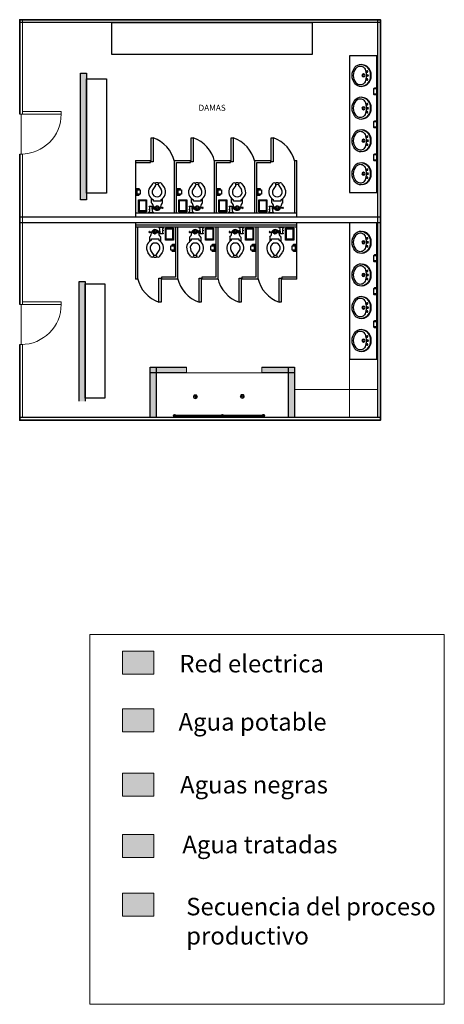
# Model space of a CAD drawing. Units: millimetres. Extents: x 803 to 1063, y 713 to 950.
# Drawn here: x 883 to 894, y 766 to 790 of the extents above; entities that cross this region are included whole.
import ezdxf

# ---------------------------------------------------------------- set-up
doc = ezdxf.new("R2010")
doc.units = ezdxf.units.MM
for name, pattern in [('HIDDEN2', [0.1875, 0.125, -0.0625]), ('RAYITAS', [0.375, 0.25, -0.125]), ('Solid', [0])]:
    doc.linetypes.add(name, pattern=pattern)
doc.layers.add('EQUIPOS', color=7, linetype='Solid', lineweight=0)
doc.layers.add('MONTACARGAS', color=8, linetype='Continuous')

# ---------------------------------------------------------------- blocks, each defined once
blk = doc.blocks.new('Lavamanos-p33')
blk.add_lwpolyline([(0.28, -0.304, 0.302325), (0.136, -0.087, 0.099436), (0, -0.06, 0.099436), (-0.136, -0.087, 0.302325), (-0.28, -0.304, 0.225897), (-0.206, -0.459, 0.172204), (0, -0.532, 0.172204), (0.206, -0.459, 0.225897)], format="xyb", close=True)
at = {"linetype": 'RAYITAS'}
for centre in [(-0.1, -0.153), (0.1, -0.153)]:
    blk.add_circle(centre, 0.015, dxfattribs=at)
for centre, radius in [((0, -0.247), 0.0375), ((0, -0.247), 0.023), ((0, -0.14), 0.0175)]:
    blk.add_circle(centre, radius)
for centre, radius, start, end in [((-0.024, -0.338), 0.258, 172.5047, 172.5047), ((-0.024, -0.338), 0.258, 112.1793, 169.0033), ((-0.114, -0.322), 0.121, 110.3585, 207.069), ((0.024, -0.338), 0.258, 7.4953, 7.4953), ((0, -0.63), 0.45, 90, 110.3585), ((0, -0.412), 0.336, 90, 111.2533), ((0, -0.412), 0.336, 68.7467, 90), ((0, -0.63), 0.45, 69.6415, 90), ((0.024, -0.338), 0.258, 10.9967, 67.8207), ((0.114, -0.322), 0.121, 332.931, 69.6415), ((-0.08, -0.304), 0.16, 207.069, 230.9171), ((0, -0.206), 0.287, 230.9171, 270), ((0, -0.206), 0.287, 270, 309.0829), ((0.08, -0.304), 0.16, 309.0829, 332.931)]:
    blk.add_arc(centre, radius, start, end)
blk.add_point((0, 0))
blk = doc.blocks.new('Jabonera01')
for p, q in [((0.01, -0.085), (0.01, 0.085)), ((0.01, 0.085), (0.09, 0.085)), ((0.03, -0.055), (0.03, 0.055)), ((0.04, 0.065), (0.1, 0.065)), ((0.1, -0.075), (0.1, 0.075)), ((0.01, -0.085), (0.09, -0.085)), ((0.04, -0.065), (0.1, -0.065))]:
    blk.add_line(p, q)
for centre, start, end in [((0.04, 0.055), 90, 180), ((0.09, 0.075), 0, 90), ((0.04, -0.055), 180, 270), ((0.09, -0.075), 270, 0)]:
    blk.add_arc(centre, 0.01, start, end)
blk = doc.blocks.new('WC07')
for p, q in [((-0.13, 0.722), (-0.197, 0.627)), ((-0.051, 0.677), (-0.119, 0.58)), ((0.022, 0.677), (0.09, 0.58)), ((0.101, 0.722), (0.168, 0.627)), ((-0.152, 0.246), (-0.152, 0.353)), ((-0.106, 0.288), (-0.106, 0.324)), ((0.077, 0.288), (-0.106, 0.288)), ((0.077, 0.324), (0.077, 0.288)), ((0.123, 0.246), (0.123, 0.353)), ((-0.228, -0.002), (-0.213, 0.029)), ((-0.213, 0.166), (-0.121, 0.166)), ((-0.213, 0.151), (-0.213, 0.166)), ((-0.197, 0.151), (-0.213, 0.151)), ((-0.213, 0.075), (-0.213, 0.09)), ((-0.213, 0.09), (-0.197, 0.09)), ((-0.197, 0.075), (-0.213, 0.075)), ((-0.213, 0.029), (-0.197, 0.029)), ((-0.197, 0.09), (-0.197, 0.151)), ((-0.197, 0.029), (-0.197, 0.075)), ((-0.121, 0.151), (-0.136, 0.151)), ((-0.136, 0.09), (-0.136, 0.151)), ((-0.031, 0.135), (-0.136, 0.135)), ((-0.031, 0.105), (-0.136, 0.105)), ((-0.136, 0.09), (-0.121, 0.09)), ((-0.136, 0.075), (-0.136, 0.029)), ((-0.121, 0.075), (-0.136, 0.075)), ((-0.136, 0.029), (-0.121, 0.029)), ((-0.121, 0.166), (-0.121, 0.151)), ((-0.121, 0.09), (-0.121, 0.075)), ((-0.121, 0.029), (-0.106, -0.002)), ((0.031, 0.151), (0.02, 0.151)), ((0.031, 0.09), (0.02, 0.09)), ((0.047, 0.128), (0.123, 0.135)), ((0.123, 0.105), (0.047, 0.113)), ((-0.106, -0.002), (-0.228, -0.002))]:
    blk.add_line(p, q)
blk.add_circle((-0.014, 0.12), 0.0229)
for centre, radius, start, end in [((-0.091, 0.699), 0.0457, 330, 150), ((-0.014, 0.516), 0.229, 76.5646, 103.4354), ((0.062, 0.699), 0.0457, 30, 210), ((-0.014, 0.516), 0.213, 148.8711, 244.6231), ((-0.014, 0.516), 0.122, 148.8788, 31.1212), ((-0.014, 0.516), 0.183, 80.383, 99.617), ((-0.014, 0.516), 0.213, 295.3769, 31.1289), ((-0.228, 0.151), 0.122, 0, 51.3178), ((0.199, 0.151), 0.122, 128.6822, 180), ((-0.014, 0.151), 0.0914, 180, 189.5941), ((-0.014, 0.151), 0.0914, 210, 333.9083), ((-0.014, 0.12), 0.0457, 199.4712, 160.5288), ((0.008, 0.12), 0.0381, 306.8699, 53.1301), ((-0.014, 0.151), 0.0914, 347.344, 0), ((0.123, 0.12), 0.0152, 270, 90)]:
    blk.add_arc(centre, radius, start, end)
blk = doc.blocks.new('Wc-p08')
at = {"rotation": 270}
blk.add_blockref('WC07', (0.026, 0.005), dxfattribs=at)
blk = doc.blocks.new('Papelera-p')
for p, q in [((-0.085, 0.01), (-0.085, 0.09)), ((0.085, 0.01), (-0.085, 0.01)), ((-0.06, 0.1), (-0.075, 0.1)), ((-0.06, 0.035), (-0.06, 0.1)), ((0.06, 0.035), (-0.06, 0.035)), ((0.054, 0.13), (-0.055, 0.13)), ((-0.055, 0.13), (-0.055, 0.05)), ((-0.055, 0.05), (0.054, 0.05)), ((0.054, 0.05), (0.054, 0.13)), ((0.06, 0.035), (0.06, 0.1)), ((0.075, 0.1), (0.06, 0.1)), ((0.085, 0.01), (0.085, 0.09))]:
    blk.add_line(p, q)
for centre, start, end in [((-0.075, 0.09), 90, 180), ((0.075, 0.09), 0, 90)]:
    blk.add_arc(centre, 0.01, start, end)

msp = doc.modelspace()

# ---------------------------------------------------------------- hatches: boundary and pattern name
msp.add_hatch(color=256).paths.add_polyline_path([(884.578, 788.938), (884.726, 788.938), (884.726, 785.781), (884.578, 785.781)])
at = {"layer": 'EQUIPOS'}
for points in [[(884.543, 780.75), (884.691, 780.75), (884.691, 783.743), (884.543, 783.743)], [(886.314, 781.604), (887.224, 781.604), (887.224, 781.456), (886.314, 781.456)], [(889.104, 781.604), (889.916, 781.604), (889.916, 781.456), (889.104, 781.456)], [(886.314, 781.456), (886.462, 781.456), (886.462, 780.346), (886.314, 780.346)], [(889.769, 781.456), (889.916, 781.456), (889.916, 780.346), (889.769, 780.346)]]:
    msp.add_hatch(color=256, dxfattribs=at).paths.add_polyline_path(points)
at = {"layer": 'EQUIPOS', "linetype": 'Continuous'}
for color, points in [(5, [(885.623, 774.511), (886.409, 774.511), (886.409, 773.937), (885.623, 773.937)]), (3, [(885.623, 773.067), (886.409, 773.067), (886.409, 772.493), (885.623, 772.493)]), (6, [(885.623, 771.459), (886.409, 771.459), (886.409, 770.885), (885.623, 770.885)]), (4, [(885.623, 769.932), (886.409, 769.932), (886.409, 769.358), (885.623, 769.358)]), (1, [(885.623, 768.464), (886.409, 768.464), (886.409, 767.89), (885.623, 767.89)])]:
    msp.add_hatch(color=color, dxfattribs=at).paths.add_polyline_path(points)

# ---------------------------------------------------------------- linework, layer by layer
for p, q in [((892.058, 790.206), (883.058, 790.206)), ((892.058, 790.276), (891.988, 790.276)), ((891.988, 790.276), (891.988, 780.346)), ((892.058, 790.276), (892.058, 790.206)), ((892.058, 785.276), (892.058, 785.346)), ((892.058, 785.276), (892.058, 785.206)), ((886.908, 780.411), (886.938, 780.411)), ((886.908, 780.411), (886.908, 780.37)), ((886.938, 780.37), (886.938, 780.411)), ((886.938, 780.404), (888.091, 780.404)), ((886.938, 780.379), (888.09, 780.379)), ((888.1, 780.379), (888.1, 780.411)), ((888.1, 780.411), (888.13, 780.411)), ((888.1, 780.37), (888.1, 780.379)), ((888.13, 780.37), (888.13, 780.411)), ((888.13, 780.404), (889.116, 780.404)), ((888.13, 780.379), (889.115, 780.379)), ((889.155, 780.411), (889.125, 780.411)), ((889.125, 780.411), (889.125, 780.371)), ((889.155, 780.411), (889.155, 780.403)), ((889.155, 780.403), (889.155, 780.371)), ((892.058, 780.346), (883.058, 780.346)), ((886.908, 780.37), (886.938, 780.37)), ((888.1, 780.37), (888.13, 780.37)), ((889.155, 780.371), (889.125, 780.371)), ((892.058, 780.276), (892.058, 780.346))]:
    msp.add_line(p, q)
at = {"color": 0}
for p, q in [((891.288, 785.962), (891.988, 785.962)), ((891.288, 781.797), (891.988, 781.797))]:
    msp.add_line(p, q, dxfattribs=at)
at = {"lineweight": 35}
for points in [[(883.058, 787.921), (883.058, 790.276), (892.058, 790.276), (892.058, 780.276), (883.058, 780.276), (883.058, 782.166)], [(883.058, 783.166), (883.058, 786.921)]]:
    msp.add_lwpolyline(points, dxfattribs=at)
for points in [[(885.354, 790.206), (890.354, 790.206), (890.354, 789.406), (885.354, 789.406)], [(884.578, 788.938), (884.726, 788.938), (884.726, 785.781), (884.578, 785.781)], [(884.726, 788.796), (885.221, 788.796), (885.221, 785.942), (884.726, 785.942)], [(884.691, 783.678), (885.186, 783.678), (885.186, 780.825), (884.691, 780.825)]]:
    msp.add_lwpolyline(points, close=True)
for points in [[(884.543, 780.75), (884.543, 783.743), (884.691, 783.743), (884.691, 780.75)], [(887.224, 781.456), (886.314, 781.456), (886.314, 781.604), (887.224, 781.604)], [(886.314, 780.346), (886.314, 781.604), (886.462, 781.604), (886.462, 780.346)], [(889.104, 781.604), (889.916, 781.604), (889.916, 781.456), (889.104, 781.456)], [(889.769, 780.346), (889.769, 781.604), (889.916, 781.604), (889.916, 780.346)], [(891.288, 781.797), (891.988, 781.797), (891.988, 780.713)], [(884.543, 780.346), (884.396, 780.346)]]:
    msp.add_lwpolyline(points)
for centre, radius in [((886.923, 780.391), 0.0275), ((886.923, 780.391), 0.0225), ((886.923, 780.391), 0.02), ((886.923, 780.391), 0.005), ((888.115, 780.391), 0.0275), ((888.115, 780.391), 0.0225), ((888.115, 780.391), 0.02), ((888.115, 780.391), 0.005), ((889.14, 780.39), 0.0275), ((889.14, 780.39), 0.0225), ((889.14, 780.39), 0.02), ((889.14, 780.39), 0.005)]:
    msp.add_circle(centre, radius)
at = {"layer": 'Defpoints'}
for p, q in [((891.288, 789.371), (891.288, 785.962)), ((891.988, 789.371), (891.288, 789.371)), ((891.958, 789.371), (891.958, 788.566)), ((891.988, 789.371), (891.988, 785.962)), ((891.958, 788.396), (891.958, 787.742)), ((891.958, 787.572), (891.958, 786.921)), ((891.958, 786.751), (891.958, 785.962)), ((891.288, 785.206), (891.288, 781.797)), ((891.988, 785.206), (891.288, 785.206)), ((891.958, 785.206), (891.958, 784.401)), ((891.988, 785.206), (891.988, 781.797)), ((891.958, 784.231), (891.958, 783.577)), ((891.958, 783.407), (891.958, 782.756)), ((891.958, 782.586), (891.958, 781.797))]:
    msp.add_line(p, q, dxfattribs=at)
at = {"layer": 'EQUIPOS', "color": 0, "linetype": 'Continuous'}
for p, q in [((883.058, 790.276), (883.128, 790.276)), ((883.128, 790.276), (883.128, 787.921)), ((883.128, 787.921), (883.058, 787.921)), ((883.093, 786.921), (883.093, 787.921)), ((883.128, 786.921), (883.058, 786.921)), ((883.128, 786.921), (883.128, 783.166)), ((883.128, 783.166), (883.058, 783.166)), ((883.093, 782.166), (883.093, 783.166)), ((884.093, 783.166), (884.093, 783.233)), ((883.128, 782.166), (883.058, 782.166)), ((883.128, 782.167), (883.128, 780.346))]:
    msp.add_line(p, q, dxfattribs=at)
at = {"layer": 'EQUIPOS', "color": 0, "linetype": 'HIDDEN2'}
for p, q in [((883.093, 787.921), (884.093, 787.921)), ((883.093, 783.166), (884.093, 783.166))]:
    msp.add_line(p, q, dxfattribs=at)
at = {"layer": 'EQUIPOS'}
for p, q in [((891.288, 781.797), (891.288, 780.346)), ((889.916, 780.346), (889.916, 781.046)), ((889.916, 781.046), (891.288, 781.046)), ((891.288, 781.046), (891.988, 781.046)), ((886.908, 780.411), (886.938, 780.37)), ((886.908, 780.37), (886.938, 780.411)), ((888.1, 780.411), (888.13, 780.37)), ((888.1, 780.37), (888.13, 780.411)), ((889.155, 780.371), (889.125, 780.411)), ((889.155, 780.411), (889.125, 780.371)), ((886.314, 780.346), (889.916, 780.346)), ((886.916, 780.365), (886.916, 780.346)), ((886.933, 780.365), (886.933, 780.346)), ((888.106, 780.365), (888.106, 780.346)), ((888.124, 780.365), (888.124, 780.346)), ((889.131, 780.364), (889.131, 780.346)), ((889.149, 780.364), (889.149, 780.346))]:
    msp.add_line(p, q, dxfattribs=at)
at = {"layer": 'EQUIPOS', "color": 0, "linetype": 'Continuous'}
for points in [[(883.128, 787.987), (884.093, 787.987), (884.093, 787.921), (883.128, 787.921)], [(883.128, 783.233), (884.093, 783.233), (884.093, 783.166), (883.128, 783.166)], [(884.811, 774.928), (893.654, 774.928), (893.654, 765.69), (884.811, 765.69)], [(885.623, 774.511), (886.409, 774.511), (886.409, 773.937), (885.623, 773.937)], [(885.623, 773.067), (886.409, 773.067), (886.409, 772.493), (885.623, 772.493)], [(885.623, 771.459), (886.409, 771.459), (886.409, 770.885), (885.623, 770.885)], [(885.623, 769.932), (886.409, 769.932), (886.409, 769.358), (885.623, 769.358)], [(885.623, 768.464), (886.409, 768.464), (886.409, 767.89), (885.623, 767.89)]]:
    msp.add_lwpolyline(points, close=True, dxfattribs=at)
at = {"layer": 'EQUIPOS'}
for points in [[(886.314, 781.604), (887.224, 781.604), (887.224, 781.456), (886.314, 781.456)], [(889.104, 781.604), (889.916, 781.604), (889.916, 781.456), (889.104, 781.456)], [(886.314, 781.456), (886.462, 781.456), (886.462, 780.346), (886.314, 780.346)], [(886.462, 781.456), (889.769, 781.456), (889.769, 780.346), (886.462, 780.346)], [(889.769, 781.456), (889.916, 781.456), (889.916, 780.346), (889.769, 780.346)]]:
    msp.add_lwpolyline(points, close=True, dxfattribs=at)
for centre, radius in [((887.442, 780.86), 0.0494), ((887.403, 780.859), 0.00355), ((887.421, 780.872), 0.00385), ((887.442, 780.885), 0.00385), ((887.442, 780.86), 0.00355), ((887.468, 780.873), 0.00385), ((887.483, 780.861), 0.00355), ((888.613, 780.868), 0.0494), ((888.574, 780.868), 0.00355), ((888.591, 780.88), 0.00385), ((888.612, 780.893), 0.00385), ((888.613, 780.868), 0.00355), ((888.638, 780.881), 0.00385), ((888.654, 780.869), 0.00355), ((887.421, 780.847), 0.00355), ((887.442, 780.833), 0.00355), ((887.468, 780.848), 0.00355), ((888.592, 780.855), 0.00355), ((888.613, 780.841), 0.00355), ((888.638, 780.856), 0.00355)]:
    msp.add_circle(centre, radius, dxfattribs=at)
at = {"layer": 'EQUIPOS', "color": 0, "linetype": 'Continuous'}
for centre in [(883.093, 787.921), (883.093, 783.166)]:
    msp.add_arc(centre, 1, 270, 0, dxfattribs=at)
at = {"layer": 'MONTACARGAS', "color": 0}
for p, q in [((886.337, 787.33), (886.387, 787.33)), ((886.337, 786.73), (886.337, 787.33)), ((886.387, 787.33), (886.387, 786.73)), ((887.337, 787.33), (887.387, 787.33)), ((887.337, 786.73), (887.337, 787.33)), ((887.387, 787.33), (887.387, 786.73)), ((888.337, 787.33), (888.387, 787.33)), ((888.337, 786.73), (888.337, 787.33)), ((888.387, 787.33), (888.387, 786.73)), ((889.337, 787.33), (889.387, 787.33)), ((889.337, 786.73), (889.337, 787.33)), ((889.387, 787.33), (889.387, 786.73)), ((885.947, 786.757), (886.322, 786.757)), ((885.947, 786.757), (885.947, 785.346)), ((885.947, 786.707), (885.947, 786.707)), ((885.947, 786.707), (885.947, 786.707)), ((885.947, 786.707), (886.322, 786.707)), ((886.322, 786.707), (886.322, 786.757)), ((886.387, 786.73), (886.337, 786.73)), ((886.922, 786.757), (886.972, 786.757)), ((886.922, 785.457), (886.922, 786.757)), ((886.947, 786.757), (887.322, 786.757)), ((886.972, 786.707), (887.322, 786.707)), ((886.972, 785.457), (886.972, 786.707)), ((887.322, 786.707), (887.322, 786.757)), ((887.387, 786.73), (887.337, 786.73)), ((887.922, 785.457), (887.922, 786.757)), ((887.922, 786.757), (887.972, 786.757)), ((887.922, 785.457), (887.922, 786.757)), ((887.947, 786.757), (888.322, 786.757)), ((887.972, 786.707), (888.322, 786.707)), ((887.972, 785.457), (887.972, 786.707)), ((887.972, 785.457), (887.972, 786.707)), ((888.322, 786.707), (888.322, 786.757)), ((888.387, 786.73), (888.337, 786.73)), ((888.922, 785.457), (888.922, 786.757)), ((888.922, 786.757), (888.972, 786.757)), ((888.922, 785.457), (888.922, 786.757)), ((888.947, 786.757), (889.322, 786.757)), ((888.972, 786.707), (889.322, 786.707)), ((888.972, 785.457), (888.972, 786.707)), ((888.972, 785.457), (888.972, 786.707)), ((889.322, 786.707), (889.322, 786.757)), ((889.387, 786.73), (889.337, 786.73)), ((889.922, 785.457), (889.922, 786.757)), ((889.922, 786.757), (889.972, 786.757)), ((889.922, 785.457), (889.922, 786.757)), ((889.975, 785.346), (889.972, 786.757)), ((889.972, 785.457), (889.972, 786.707)), ((889.972, 786.083), (889.972, 786.383)), ((886.026, 785.78), (886.226, 785.78)), ((886.026, 785.48), (886.026, 785.78)), ((886.046, 785.5), (886.046, 785.76)), ((886.046, 785.76), (886.206, 785.76)), ((886.206, 785.76), (886.206, 785.5)), ((886.226, 785.78), (886.226, 785.48)), ((887.026, 785.78), (887.226, 785.78)), ((887.026, 785.48), (887.026, 785.78)), ((887.046, 785.76), (887.206, 785.76)), ((887.046, 785.5), (887.046, 785.76)), ((887.206, 785.76), (887.206, 785.5)), ((887.226, 785.78), (887.226, 785.48)), ((888.026, 785.78), (888.226, 785.78)), ((888.026, 785.48), (888.026, 785.78)), ((888.046, 785.76), (888.206, 785.76)), ((888.046, 785.5), (888.046, 785.76)), ((888.206, 785.76), (888.206, 785.5)), ((888.226, 785.78), (888.226, 785.48)), ((889.026, 785.78), (889.226, 785.78)), ((889.026, 785.48), (889.026, 785.78)), ((889.046, 785.76), (889.206, 785.76)), ((889.046, 785.5), (889.046, 785.76)), ((889.206, 785.76), (889.206, 785.5)), ((889.226, 785.78), (889.226, 785.48)), ((892.058, 785.346), (883.058, 785.346)), ((885.947, 785.457), (889.974, 785.455)), ((885.947, 785.457), (889.974, 785.457)), ((885.947, 785.457), (889.974, 785.457)), ((886.226, 785.48), (886.026, 785.48)), ((886.206, 785.5), (886.046, 785.5)), ((887.226, 785.48), (887.026, 785.48)), ((887.206, 785.5), (887.046, 785.5)), ((888.226, 785.48), (888.026, 785.48)), ((888.206, 785.5), (888.046, 785.5)), ((889.226, 785.48), (889.026, 785.48)), ((889.206, 785.5), (889.046, 785.5)), ((892.058, 785.206), (883.058, 785.206)), ((885.949, 785.206), (885.949, 783.796)), ((889.974, 785.146), (885.949, 785.146)), ((889.974, 785.096), (885.949, 785.096)), ((889.974, 785.096), (885.949, 785.096)), ((885.999, 785.096), (885.999, 783.796)), ((885.999, 785.096), (885.999, 783.796)), ((886.695, 784.773), (886.695, 785.073)), ((886.695, 785.073), (886.895, 785.073)), ((886.715, 784.793), (886.715, 785.053)), ((886.715, 785.053), (886.875, 785.053)), ((886.875, 785.053), (886.875, 784.793)), ((886.895, 785.073), (886.895, 784.773)), ((886.949, 785.096), (886.949, 783.846)), ((886.949, 785.096), (886.949, 783.846)), ((886.999, 785.096), (886.999, 783.796)), ((886.999, 785.096), (886.999, 783.796)), ((887.695, 784.773), (887.695, 785.073)), ((887.695, 785.073), (887.895, 785.073)), ((887.715, 784.793), (887.715, 785.053)), ((887.715, 785.053), (887.875, 785.053)), ((887.875, 785.053), (887.875, 784.793)), ((887.895, 785.073), (887.895, 784.773)), ((887.949, 785.096), (887.949, 783.846)), ((887.949, 785.096), (887.949, 783.846)), ((887.999, 785.096), (887.999, 783.796)), ((887.999, 785.096), (887.999, 783.796)), ((888.695, 784.773), (888.695, 785.073)), ((888.695, 785.073), (888.895, 785.073)), ((888.715, 784.793), (888.715, 785.053)), ((888.715, 785.053), (888.875, 785.053)), ((888.875, 785.053), (888.875, 784.793)), ((888.895, 785.073), (888.895, 784.773)), ((888.949, 785.096), (888.949, 783.846)), ((888.999, 785.096), (888.999, 783.796)), ((889.695, 785.073), (889.895, 785.073)), ((889.695, 784.773), (889.695, 785.073)), ((889.715, 785.053), (889.875, 785.053)), ((889.715, 784.793), (889.715, 785.053)), ((889.875, 785.053), (889.875, 784.793)), ((889.895, 785.073), (889.895, 784.773)), ((889.974, 783.796), (889.974, 785.206)), ((886.895, 784.773), (886.695, 784.773)), ((886.875, 784.793), (886.715, 784.793)), ((887.895, 784.773), (887.695, 784.773)), ((887.875, 784.793), (887.715, 784.793)), ((888.895, 784.773), (888.695, 784.773)), ((888.875, 784.793), (888.715, 784.793)), ((889.895, 784.773), (889.695, 784.773)), ((889.875, 784.793), (889.715, 784.793)), ((885.949, 784.47), (885.949, 784.17)), ((886.534, 783.823), (886.584, 783.823)), ((886.534, 783.223), (886.534, 783.823)), ((886.584, 783.823), (886.584, 783.223)), ((886.599, 783.846), (886.599, 783.796)), ((886.949, 783.846), (886.599, 783.846)), ((887.534, 783.823), (887.584, 783.823)), ((887.534, 783.223), (887.534, 783.823)), ((887.584, 783.823), (887.584, 783.223)), ((887.599, 783.846), (887.599, 783.796)), ((887.949, 783.846), (887.599, 783.846)), ((888.534, 783.823), (888.584, 783.823)), ((888.534, 783.223), (888.534, 783.823)), ((888.584, 783.823), (888.584, 783.223)), ((888.599, 783.846), (888.599, 783.796)), ((888.949, 783.846), (888.599, 783.846)), ((889.534, 783.823), (889.584, 783.823)), ((889.534, 783.223), (889.534, 783.823)), ((889.584, 783.823), (889.584, 783.223)), ((889.599, 783.846), (889.599, 783.796)), ((889.974, 783.846), (889.599, 783.846)), ((889.974, 783.846), (889.974, 783.846)), ((889.974, 783.846), (889.974, 783.846)), ((885.999, 783.796), (885.949, 783.796)), ((886.974, 783.796), (886.599, 783.796)), ((886.999, 783.796), (886.949, 783.796)), ((887.974, 783.796), (887.599, 783.796)), ((887.999, 783.796), (887.949, 783.796)), ((888.974, 783.796), (888.599, 783.796)), ((888.999, 783.796), (888.949, 783.796)), ((889.974, 783.796), (889.599, 783.796)), ((886.584, 783.223), (886.534, 783.223)), ((887.584, 783.223), (887.534, 783.223)), ((888.584, 783.223), (888.534, 783.223)), ((889.584, 783.223), (889.534, 783.223))]:
    msp.add_line(p, q, dxfattribs=at)
for centre, start, end in [((886.106, 786.541), 13.2034, 70.3613), ((887.106, 786.541), 13.2034, 70.3613), ((888.106, 786.541), 13.2034, 70.3613), ((889.106, 786.541), 13.2034, 70.3613), ((886.815, 784.012), 193.2034, 250.3613), ((887.815, 784.012), 193.2034, 250.3613), ((888.815, 784.012), 193.2034, 250.3613), ((889.815, 784.012), 193.2034, 250.3613)]:
    msp.add_arc(centre, 0.838, start, end, dxfattribs=at)

# ---------------------------------------------------------------- block references
at = {"layer": 'Defpoints', "xscale": -1, "rotation": 270}
for p in [(891.884, 788.883), (891.884, 788.067), (891.884, 787.254), (891.884, 786.43), (891.884, 784.718), (891.884, 783.902), (891.884, 783.089), (891.884, 782.265)]:
    msp.add_blockref('Lavamanos-p33', p, dxfattribs=at)
at = {"layer": 'Defpoints', "xscale": -1}
for p in [(891.998, 788.481), (891.998, 787.657), (891.998, 786.836), (891.998, 784.316), (891.998, 783.492), (891.998, 782.671)]:
    msp.add_blockref('Jabonera01', p, dxfattribs=at)
at = {"layer": 'MONTACARGAS', "color": 0, "xscale": -1}
for p, rotation in [((885.937, 785.976), 270), ((886.962, 785.976), 270), ((887.962, 785.976), 270), ((888.962, 785.976), 270), ((886.959, 784.577), 90), ((887.959, 784.577), 90), ((888.959, 784.577), 90), ((889.984, 784.577), 90)]:
    msp.add_blockref('Papelera-p', p, dxfattribs=dict(at, rotation=rotation))
at = {"layer": 'MONTACARGAS', "color": 0}
for p, rotation in [((886.504, 785.432), 90), ((887.504, 785.432), 90), ((888.504, 785.432), 90), ((889.504, 785.432), 90), ((886.417, 785.12), 270), ((887.417, 785.12), 270), ((888.417, 785.12), 270), ((889.417, 785.12), 270)]:
    msp.add_blockref('Wc-p08', p, dxfattribs=dict(at, rotation=rotation))

# ---------------------------------------------------------------- texts
at = {"insert": (887.521, 788.152), "char_height": 0.15, "width": 11.98432, "attachment_point": 1}
msp.add_mtext('{\\fSwis721 Blk BT|b0|i0|c0|p34;DAMAS}', dxfattribs=at)
at = {"layer": 'EQUIPOS', "color": 0, "linetype": 'Continuous', "char_height": 0.4375, "width": 6.88323, "attachment_point": 1}
for s, insert in [('{\\fArial|b0|i0|c0|p34;Red electrica}', (887.041, 774.415)), ('{\\fArial|b0|i0|c0|p34;Agua potable}', (887.022, 772.961)), ('{\\fArial|b0|i0|c0|p34;Aguas negras}', (887.06, 771.392)), ('{\\fArial|b0|i0|c0|p34;Agua tratadas}', (887.117, 769.899)), ('{\\fArial|b0|i0|c0|p34;Secuencia del proceso productivo}', (887.213, 768.349))]:
    msp.add_mtext(s, dxfattribs=dict(at, insert=insert))

doc.saveas('drawing.dxf')
